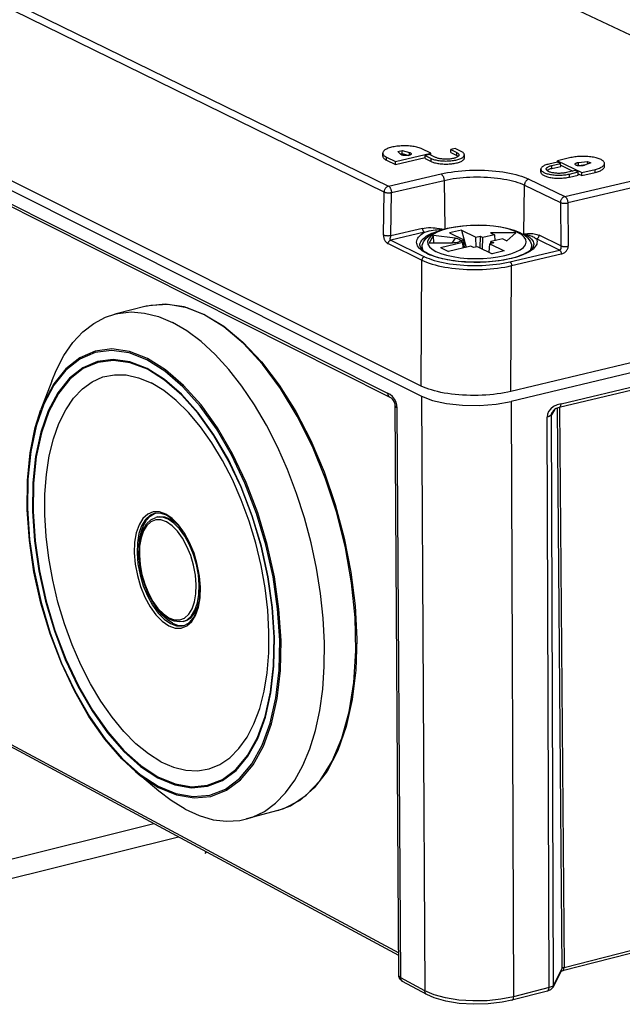
# Model space of a CAD drawing. Extents: x 12 to 202, y 3 to 290.
# Drawn here: x 140 to 156, y 223 to 249 of the extents above; entities that cross this region are included whole.
import ezdxf

# ---------------------------------------------------------------- set-up
doc = ezdxf.new("R2010")
doc.units = 0
doc.header["$LTSCALE"] = 19.36
doc.layers.get('0').update_dxf_attribs({"linetype": 'CONTINUOUS'})
doc.layers.add('ALL_FEATURES', color=7, linetype='CONTINUOUS')

msp = doc.modelspace()

# ---------------------------------------------------------------- linework, layer by layer
at = {"color": 7, "linetype": 'CONTINUOUS'}
for p, q in [((151.6881, 243.304), (152.0651, 243.1191)), ((152.0023, 243.3773), (152.1221, 242.9247)), ((152.0023, 243.3773), (152.3795, 243.1926)), ((153.4242, 243.3069), (152.756, 243.3069)), ((153.1886, 243.0953), (153.4242, 243.3069)), ((151.4479, 242.9223), (152.0311, 243.0587)), ((151.9538, 243.0856), (151.9634, 243.1028)), ((151.9586, 243.0942), (152.0651, 243.1191)), ((152.0311, 243.0587), (151.9586, 243.0942)), ((152.0454, 242.9068), (152.0311, 243.0587)), ((152.0825, 242.9155), (152.0651, 243.1191)), ((152.3795, 243.1926), (152.4859, 243.2175)), ((152.3819, 242.9329), (152.3795, 243.1926)), ((152.4859, 243.2175), (152.4815, 242.915)), ((152.4859, 243.2175), (152.5584, 243.182)), ((152.5491, 242.8818), (152.5584, 243.182)), ((152.8649, 243.2536), (152.5584, 243.182)), ((152.8455, 243.0414), (152.7391, 243.0165)), ((152.7683, 243.0234), (152.7729, 243.077)), ((153.0794, 243.1487), (152.7729, 243.077)), ((152.7729, 243.077), (152.8455, 243.0414)), ((152.2454, 242.9536), (151.662, 242.8171)), ((152.318, 242.918), (152.2454, 242.9536)), ((152.4245, 242.9429), (152.318, 242.918)), ((152.4245, 242.9429), (152.8029, 242.7574)), ((152.722, 242.797), (152.7391, 243.0165)), ((152.7391, 243.0165), (153.1176, 242.8311)), ((143.7265, 241.3833), (142.9075, 241.1759)), ((144.2293, 241.4375), (143.7265, 241.3833)), ((144.7307, 241.361), (144.2293, 241.4375)), ((145.246, 241.1608), (144.7307, 241.361)), ((144.7986, 241.3474), (145.2722, 241.1583)), ((141.2553, 239.4176), (140.9723, 238.6682)), ((143.9476, 235.9469), (143.9469, 235.9467)), ((144.0272, 235.8533), (143.9867, 235.8428)), ((144.6887, 233.0045), (144.7486, 233.0139)), ((144.7398, 233.1239), (144.6993, 233.1133)), ((144.7154, 233.0031), (144.7161, 233.0033)), ((144.0641, 228.6589), (143.4509, 229.1743)), ((143.5735, 229.0969), (144.0421, 228.7908)), ((147.5123, 228.278), (147.9258, 228.5528)), ((147.1809, 228.1525), (146.365, 227.9329)), ((147.1809, 228.1525), (147.5123, 228.278)), ((143.9313, 227.8068), (139.7666, 226.7697)), ((144.5796, 227.4581), (139.7733, 226.2585))]:
    msp.add_line(p, q, dxfattribs=at)
for points in [[(142.9075, 241.1759), (142.9903, 241.1948), (143.3332, 241.2307), (143.6889, 241.202), (144.054, 241.109), (144.4249, 240.9523)], [(143.7258, 241.3831), (143.8533, 241.4106), (144.3169, 241.4351), (144.7986, 241.3474)], [(141.2553, 239.4176), (141.3712, 239.697), (141.5757, 240.0878), (141.8094, 240.4261), (142.0703, 240.7086), (142.3559, 240.9323), (142.6635, 241.0949), (142.9075, 241.1759)], [(147.9258, 228.5528), (148.2933, 228.9443), (148.6077, 229.4457), (148.8629, 230.0478), (149.0537, 230.7396), (149.1764, 231.5082), (149.2285, 232.3391), (149.2087, 233.2166), (149.1174, 234.1239), (148.9562, 235.0437), (148.7281, 235.9582), (148.4375, 236.85), (148.0901, 237.702), (147.6925, 238.4978), (147.2525, 239.2223), (146.7785, 239.8618), (146.2797, 240.4044), (145.7656, 240.84), (145.246, 241.1608)], [(145.2722, 241.1583), (145.7647, 240.8577), (146.2677, 240.44), (146.756, 239.9209), (147.2207, 239.3097), (147.6537, 238.6175), (148.0473, 237.8565), (148.3947, 237.0402), (148.6895, 236.1833), (148.9266, 235.301), (149.1017, 234.4092), (149.2116, 233.5239), (149.2543, 232.6609), (149.2291, 231.8356), (149.1364, 231.0626), (148.9777, 230.3556), (148.7556, 229.7271), (148.4745, 229.1891), (148.1402, 228.7516), (147.7584, 228.4208), (147.3358, 228.2017), (147.1803, 228.1523)], [(146.365, 227.9329), (146.5168, 227.9812), (146.8293, 228.1312), (147.1208, 228.3435), (147.3884, 228.6161), (147.6294, 228.9465), (147.8415, 229.3318), (148.0223, 229.7681), (148.1702, 230.2515), (148.2835, 230.7773), (148.3611, 231.3402), (148.4021, 231.935), (148.4061, 232.5558), (148.373, 233.1963), (148.303, 233.8504), (148.1969, 234.5115), (148.0557, 235.1731), (147.8807, 235.8286), (147.6737, 236.4715), (147.4367, 237.0954), (147.1722, 237.6942), (146.8828, 238.2619), (146.5714, 238.793), (146.241, 239.2823), (145.895, 239.7249), (145.5368, 240.1167), (145.17, 240.4539), (144.7982, 240.7333), (144.4249, 240.9523)], [(143.7508, 239.9739), (143.282, 240.156), (142.8254, 240.2202), (142.3917, 240.165), (141.9897, 239.9918), (141.6274, 239.7047), (141.3121, 239.3098), (141.0499, 238.8155), (140.846, 238.2321), (140.7041, 237.5714), (140.6271, 236.847), (140.6162, 236.0733), (140.6716, 235.2659), (140.7921, 234.4407), (140.9753, 233.6143), (141.2174, 232.803), (141.5138, 232.0228), (141.8585, 231.2894), (142.2448, 230.6173), (142.6651, 230.02), (143.1109, 229.5098), (143.5735, 229.0969)], [(143.7634, 240.0142), (143.2901, 240.1977), (142.8306, 240.2619), (142.3942, 240.2059), (141.9898, 240.0313), (141.6254, 239.7421), (141.3083, 239.3446), (141.0446, 238.8471), (140.9726, 238.669)], [(143.7567, 239.7478), (143.3063, 239.9229), (142.868, 239.9846), (142.4518, 239.9318), (142.0659, 239.7658), (141.7181, 239.4904), (141.4154, 239.1115), (141.1636, 238.6372), (140.9677, 238.0773), (140.8315, 237.4432), (140.7574, 236.7478), (140.7469, 236.0051), (140.8001, 235.2299), (140.9157, 234.4378), (141.0915, 233.6443), (141.324, 232.8654), (141.6085, 232.1164), (141.9395, 231.4123), (142.3104, 230.767), (142.7139, 230.1937), (143.1418, 229.704), (143.5859, 229.3077), (144.0363, 229.0137)], [(143.762, 239.726), (143.3126, 239.9007), (142.8763, 239.962), (142.4619, 239.9092), (142.0777, 239.7437), (141.7316, 239.4694), (141.4302, 239.0921), (141.1797, 238.6199), (140.9847, 238.0624), (140.8491, 237.4311), (140.7754, 236.7388), (140.7649, 235.9994), (140.8178, 235.2277), (140.9329, 234.4391), (141.1079, 233.6492), (141.3393, 232.8737), (141.6225, 232.128), (141.9519, 231.4269), (142.3211, 230.7845), (142.7227, 230.2136), (143.1489, 229.7258), (143.591, 229.331), (144.0404, 229.0375)], [(144.0421, 228.7908), (144.5089, 228.5964), (144.9659, 228.5179), (145.4023, 228.5582), (145.8092, 228.7169), (146.1781, 228.9914), (146.5012, 229.3763), (146.7718, 229.8642), (146.9841, 230.4453), (147.1334, 231.1079), (147.2166, 231.8383), (147.2317, 232.6217), (147.1783, 233.4415), (147.0575, 234.2809), (146.8716, 235.1223), (146.6245, 235.948), (146.3216, 236.7408), (145.969, 237.4842), (145.5743, 238.1627), (145.1457, 238.7623), (144.6924, 239.2705), (144.2237, 239.6774), (143.7508, 239.9739)], [(144.0565, 228.7582), (144.5278, 228.562), (144.9877, 228.4833), (145.4268, 228.5242), (145.8362, 228.6842), (146.2073, 228.9606), (146.5323, 229.3481), (146.8046, 229.8391), (147.0181, 230.4239), (147.1684, 231.0906), (147.252, 231.8256), (147.2673, 232.6138), (147.2136, 233.4388), (147.092, 234.2834), (146.905, 235.13), (146.6565, 235.9608), (146.3517, 236.7586), (145.997, 237.5067), (145.5999, 238.1896), (145.1688, 238.7931), (144.7126, 239.3049), (144.2409, 239.7146), (143.7634, 240.0142)], [(144.0363, 229.0137), (144.4849, 228.8271), (144.9234, 228.7522), (145.3422, 228.7913), (145.7326, 228.9441), (146.0865, 229.2078), (146.3964, 229.5775), (146.6559, 230.0459), (146.8595, 230.6037), (147.0026, 231.2396), (147.0823, 231.9405), (147.0968, 232.6921), (147.0455, 233.4787), (146.9295, 234.284), (146.7512, 235.0912), (146.5142, 235.8834), (146.2236, 236.6441), (145.8854, 237.3574), (145.5067, 238.0084), (145.0956, 238.5839), (144.6607, 239.0719), (144.211, 239.4626), (143.7567, 239.7478)], [(144.0404, 229.0375), (144.488, 228.8516), (144.9247, 228.7772), (145.3416, 228.8164), (145.7302, 228.9687), (146.0824, 229.2314), (146.3909, 229.5996), (146.6491, 230.0661), (146.8517, 230.6214), (146.9942, 231.2545), (147.0735, 231.9523), (147.0878, 232.7005), (147.0368, 233.4835), (146.9213, 234.2852), (146.7439, 235.0887), (146.508, 235.8774), (146.2188, 236.6347), (145.8822, 237.3448), (145.5053, 237.993), (145.0961, 238.5661), (144.6631, 239.0521), (144.2153, 239.4414), (143.762, 239.726)], [(144.118, 229.4348), (143.7894, 229.6407), (143.4637, 229.9057), (143.1452, 230.2263), (142.8375, 230.5986), (142.5446, 231.0177), (142.2701, 231.4784), (142.0172, 231.9751), (141.7891, 232.5016), (141.5885, 233.0513), (141.4179, 233.6176), (141.2795, 234.1934), (141.1748, 234.7717), (141.1052, 235.3454), (141.0715, 235.9075), (141.0743, 236.4509), (141.1136, 236.9691), (141.1888, 237.4554), (141.2991, 237.904), (141.4433, 238.3091), (141.6196, 238.6657), (141.8259, 238.9692), (142.0597, 239.2156), (142.3182, 239.4018), (142.5981, 239.5253), (142.896, 239.5842), (143.2082, 239.5779), (143.5309, 239.506), (143.8598, 239.3694)], [(144.118, 229.4348), (144.4455, 229.2906), (144.7679, 229.2102), (145.081, 229.1946), (145.381, 229.2444), (145.664, 229.3589), (145.9264, 229.537), (146.1648, 229.7765), (146.3761, 230.0747), (146.5577, 230.4277), (146.707, 230.8313), (146.8222, 231.2804), (146.9017, 231.7694), (146.9444, 232.292), (146.9497, 232.8416), (146.9175, 233.4112), (146.8481, 233.9935), (146.7425, 234.581), (146.602, 235.166), (146.4283, 235.7412), (146.2238, 236.2991), (145.9911, 236.8324), (145.7332, 237.3345), (145.4534, 237.7988), (145.1553, 238.2194), (144.8428, 238.5911), (144.52, 238.9092), (144.1909, 239.1697), (143.8598, 239.3694)], [(143.4515, 229.1738), (143.0911, 229.5106), (142.648, 230.0236), (142.2313, 230.6206), (141.8485, 231.2899), (141.507, 232.0186), (141.213, 232.7925), (140.9722, 233.5967), (140.7891, 234.4159), (140.6671, 235.2345), (140.6087, 236.0371), (140.6152, 236.8083), (140.6868, 237.5333), (140.8225, 238.198), (140.9726, 238.669)], [(144.246, 235.9275), (144.0776, 235.9868), (143.9173, 235.9875), (143.7712, 235.9296), (143.6449, 235.8155), (143.5433, 235.6495), (143.4701, 235.4381), (143.4282, 235.1894), (143.4192, 234.913), (143.4433, 234.6194), (143.4996, 234.3199), (143.5859, 234.0259), (143.6991, 233.7485), (143.8347, 233.4984), (143.9876, 233.2853), (144.1519, 233.1171), (144.3215, 233.0005)], [(143.9469, 235.9467), (143.8326, 235.8967), (143.7101, 235.7861), (143.6115, 235.6252), (143.5406, 235.4203), (143.5, 235.1792), (143.4911, 234.9112), (143.5145, 234.6266), (143.5691, 234.3362), (143.6528, 234.0511), (143.7625, 233.7822), (143.894, 233.5398), (144.0422, 233.3331), (144.2016, 233.1701), (144.366, 233.0571)], [(144.3478, 233.1656), (144.2073, 233.2597), (144.0566, 233.4085), (143.9175, 233.5972), (143.7947, 233.8182), (143.6925, 234.0631), (143.6142, 234.3227), (143.5624, 234.5879), (143.5392, 234.8491), (143.5456, 235.0975), (143.5821, 235.3243), (143.6477, 235.5186), (143.7395, 235.6725), (143.8555, 235.7827), (143.9865, 235.8427)], [(143.5447, 235.0647), (143.5595, 235.2591), (143.5986, 235.4572), (143.6591, 235.6289), (143.7392, 235.7697), (143.8369, 235.8756)], [(143.8369, 235.8756), (143.9496, 235.9438), (143.9772, 235.953)], [(144.2661, 235.8971), (144.1276, 235.9484), (143.9837, 235.9543), (143.9469, 235.9467)], [(144.3071, 235.7942), (144.1557, 235.8476), (144.0116, 235.8483), (143.9867, 235.8428)], [(144.0272, 235.8533), (144.0832, 235.8632), (144.2128, 235.8548), (144.3476, 235.8047)], [(144.3215, 233.0005), (144.4897, 232.94), (144.6502, 232.9379), (144.7967, 232.9944), (144.9237, 233.1074), (145.0261, 233.2727), (145.1, 233.4839), (145.1426, 233.7329), (145.1521, 234.0102), (145.1281, 234.305), (145.0717, 234.6059), (144.9849, 234.9013), (144.8711, 235.1798), (144.7347, 235.4305), (144.581, 235.6439), (144.416, 235.8117), (144.246, 235.9275)], [(144.7154, 233.0031), (144.747, 233.0129), (144.8697, 233.0864), (144.9759, 233.2121), (145.0593, 233.3849), (145.1161, 233.597), (145.1444, 233.843), (145.1423, 234.1141), (145.1092, 234.3996), (145.0463, 234.6879), (144.9559, 234.9678), (144.8416, 235.2285), (144.7082, 235.4603), (144.5611, 235.6545), (144.4063, 235.8044), (144.2661, 235.8971)], [(144.6993, 233.1133), (144.8021, 233.1578), (144.9162, 233.2594), (145.0082, 233.408), (145.0747, 233.5979), (145.1129, 233.8217), (145.1215, 234.0709), (145.0999, 234.3359), (145.0492, 234.6063), (144.9712, 234.8718), (144.8689, 235.1221), (144.7463, 235.3475), (144.6082, 235.5393), (144.4599, 235.6901), (144.3071, 235.7942)], [(144.6007, 235.6022), (144.4835, 235.7146), (144.3476, 235.8047)], [(144.2627, 235.7248), (144.1179, 235.7759), (143.9801, 235.7766), (143.8544, 235.7269), (143.7458, 235.6289), (143.6584, 235.4862), (143.5954, 235.3045), (143.5594, 235.0906), (143.5515, 234.8529), (143.5722, 234.6005), (143.6207, 234.3428), (143.6949, 234.0899), (143.7923, 233.8514), (143.9089, 233.6364), (144.0404, 233.4531), (144.1818, 233.3085), (144.3276, 233.2083)], [(144.3276, 233.2083), (144.4722, 233.1564), (144.6102, 233.1546), (144.7361, 233.2033), (144.8452, 233.3005), (144.9333, 233.4427), (144.9968, 233.6243), (145.0333, 233.8384), (145.0415, 234.0767), (145.0209, 234.3301), (144.9724, 234.5887), (144.8977, 234.8426), (144.7999, 235.082), (144.6827, 235.2975), (144.5506, 235.481), (144.4088, 235.6252), (144.2627, 235.7248)], [(144.4179, 233.0707), (144.2793, 233.1624), (144.1436, 233.2902), (144.0144, 233.4505), (143.9468, 233.5574)], [(144.7398, 233.1239), (144.8004, 233.1457), (144.9084, 233.2188), (145.0006, 233.3306), (145.0739, 233.4777), (145.1207, 233.6368)], [(144.699, 233.1132), (144.6074, 233.1), (144.469, 233.1172), (144.3478, 233.1656)], [(144.366, 233.0571), (144.5291, 232.9984), (144.6847, 232.9964), (144.7154, 233.0031)], [(144.4179, 233.0707), (144.5556, 233.0176), (144.6887, 233.0045)], [(143.4515, 229.1738), (143.5834, 229.0675), (144.0565, 228.7582)], [(144.7515, 228.1864), (144.3819, 228.4145), (144.0641, 228.6589)], [(144.7515, 228.1864), (145.1204, 228.0189), (145.4848, 227.9137), (145.8412, 227.8721), (146.1864, 227.8946), (146.365, 227.9329)]]:
    msp.add_lwpolyline(points, dxfattribs=at)
at = {"color": 2, "linetype": 'CONTINUOUS'}
for points, knots in [([(145.2806, 227.0283), (145.2826, 227.0303), (145.2884, 227.0369), (145.272, 227.0214), (145.2926, 227.0456)], [0, 0, 0, 0, 0.2777778, 1, 1, 1, 1]), ([(145.2986, 227.0679), (145.2988, 227.068), (145.2971, 227.0654), (145.2873, 227.0529), (145.2818, 227.0428), (145.2781, 227.0341), (145.2761, 227.0271), (145.2807, 227.029), (145.2775, 227.025), (145.2806, 227.0283)], [0, 0, 0, 0, 0.0394737, 0.2105263, 0.3815789, 0.5526316, 0.7236842, 0.8947368, 1, 1, 1, 1])]:
    msp.add_open_spline(points, degree=3, knots=knots, dxfattribs=at)
msp.add_open_spline([(145.2926, 227.0456), (145.3142, 227.071), (145.2853, 227.0435), (145.3041, 227.0684)], degree=3, dxfattribs=at)
at = {"layer": 'ALL_FEATURES', "color": 7, "linetype": 'CONTINUOUS'}
for p, q in [((144.0058, 254.3639), (156.7238, 248.3571)), ((131.3478, 253.6979), (150.0839, 244.5319)), ((149.9679, 244.3766), (131.2361, 253.5501)), ((154.7085, 244.2584), (188.1123, 252.0448)), ((188.1931, 251.8849), (154.7889, 244.0912)), ((150.9458, 239.2881), (130.1946, 249.6824)), ((130.2, 249.4288), (150.9468, 239.0235)), ((131.0123, 248.6674), (150.0597, 239.0972)), ((150.1131, 238.9993), (131.0614, 248.5749)), ((189.6886, 247.8292), (153.297, 239.1454)), ((189.6829, 247.5736), (153.299, 238.8806)), ((154.6104, 238.8208), (188.4704, 246.9254)), ((188.4191, 246.8304), (154.5634, 238.7235)), ((149.9342, 245.3178), (149.9337, 245.3973)), ((150.2664, 245.1782), (151.1976, 245.3932)), ((150.3274, 245.441), (150.4437, 245.4679)), ((150.4103, 245.3618), (150.3274, 245.441)), ((150.3945, 245.3769), (150.4442, 245.3884)), ((150.4442, 245.3884), (150.4437, 245.4679)), ((150.4437, 245.4679), (150.6351, 245.4136)), ((150.4442, 245.3884), (150.619, 245.3389)), ((150.6356, 245.3431), (150.6351, 245.4136)), ((151.1976, 245.3932), (150.961, 245.5081)), ((151.1594, 245.3617), (151.0431, 245.3349)), ((151.3173, 245.285), (151.1594, 245.3617)), ((151.1979, 245.343), (151.1976, 245.3932)), ((151.8335, 245.5173), (151.7173, 245.4905)), ((151.7177, 245.4111), (151.7173, 245.4905)), ((151.7173, 245.4905), (151.8753, 245.4139)), ((151.7177, 245.4111), (151.8757, 245.3344)), ((151.9915, 245.4407), (151.8335, 245.5173)), ((151.8757, 245.3344), (151.8753, 245.4139)), ((152.0747, 245.2723), (152.0743, 245.3518)), ((150.0306, 245.2139), (150.0301, 245.2934)), ((150.0301, 245.2934), (150.2664, 245.1782)), ((150.0306, 245.2139), (150.2669, 245.0986)), ((150.2669, 245.0986), (150.2664, 245.1782)), ((150.2669, 245.0986), (151.0434, 245.278)), ((151.0436, 245.2554), (151.0431, 245.3349)), ((151.0431, 245.3349), (151.201, 245.2581)), ((151.0436, 245.2554), (151.2014, 245.1786)), ((151.2014, 245.1786), (151.201, 245.2581)), ((154.5205, 245.1638), (154.2885, 245.11)), ((154.3681, 245.0715), (154.6001, 245.1254)), ((154.8668, 245.2783), (154.5191, 245.1976)), ((154.5192, 245.1635), (154.5191, 245.1976)), ((154.5191, 245.1976), (155.1571, 244.8899)), ((154.6001, 245.1254), (154.5205, 245.1638)), ((154.6004, 245.0458), (154.6001, 245.1254)), ((155.069, 245.1526), (155.308, 245.1815)), ((155.0693, 245.073), (155.069, 245.1526)), ((155.0693, 245.073), (155.2721, 245.0976)), ((155.3878, 245.1431), (155.2232, 245.0783)), ((155.3082, 245.1118), (155.308, 245.1815)), ((155.308, 245.1815), (155.3878, 245.1431)), ((155.7487, 245.0465), (155.7485, 245.1261)), ((150.0839, 244.5319), (151.4623, 244.8511)), ((154.0809, 244.8978), (154.0806, 244.9774)), ((154.3684, 244.9919), (154.3681, 245.0715)), ((154.3684, 244.9919), (154.6004, 245.0458)), ((154.6003, 245.079), (154.9181, 244.9256)), ((154.9829, 244.9407), (154.7508, 244.8868)), ((154.8306, 244.8482), (155.0627, 244.9022)), ((154.8308, 244.7685), (154.8306, 244.8482)), ((155.0627, 244.9022), (154.9829, 244.9407)), ((155.063, 244.8225), (155.0627, 244.9022)), ((155.0629, 244.8558), (155.1573, 244.8102)), ((155.1571, 244.8899), (155.505, 244.9708)), ((155.1573, 244.8102), (155.1571, 244.8899)), ((155.1573, 244.8102), (155.5053, 244.8911)), ((155.5053, 244.8911), (155.505, 244.9708)), ((150.1638, 244.3627), (151.5421, 244.6821)), ((151.5421, 244.6821), (151.5622, 243.407)), ((153.7657, 244.7151), (154.7085, 244.2584)), ((154.8308, 244.7685), (155.063, 244.8225)), ((149.9524, 243.2436), (149.9679, 244.3766)), ((150.1481, 243.2296), (150.1638, 244.3627)), ((153.6357, 243.2783), (153.65, 244.5576)), ((153.65, 244.5576), (154.5925, 244.1005)), ((154.5925, 244.1005), (154.6028, 242.9644)), ((154.7889, 244.0912), (154.799, 242.9551)), ((151.025, 243.3213), (150.1444, 243.116)), ((150.9771, 243.4228), (150.1481, 243.2296)), ((152.0023, 243.3773), (151.6881, 243.304)), ((152.756, 243.3069), (152.8649, 243.2536)), ((150.1389, 243.1902), (150.1403, 243.195)), ((150.1403, 243.195), (150.1422, 243.2019)), ((150.1422, 243.2019), (150.1435, 243.2063)), ((150.1444, 243.116), (151.0288, 242.6804)), ((151.1536, 243.0381), (151.2677, 243.2393)), ((151.759, 243.0381), (151.1536, 243.0381)), ((151.2744, 243.0381), (151.2677, 243.2393)), ((151.8332, 243.1697), (151.2677, 243.2393)), ((151.8332, 243.1697), (151.7463, 243.0381)), ((151.9634, 243.1028), (151.9478, 243.0791)), ((151.9538, 243.0856), (151.9529, 243.0842)), ((152.8649, 243.2536), (152.8743, 243.1007)), ((153.0794, 243.1487), (153.1886, 243.0953)), ((154.5686, 242.8525), (153.9663, 243.1464)), ((154.6028, 242.9644), (154.0358, 243.2409)), ((150.0749, 243.0228), (150.9591, 242.587)), ((150.9077, 242.978), (150.9077, 242.9781)), ((150.9667, 242.9215), (150.968, 242.8683)), ((151.4479, 242.9223), (151.662, 242.8171)), ((153.1176, 242.8311), (152.8029, 242.7574)), ((153.2663, 242.5469), (154.5686, 242.8525)), ((153.8323, 242.9992), (153.8385, 242.9348)), ((153.8385, 242.9353), (153.8378, 242.8821)), ((153.897, 242.9925), (153.897, 242.9924)), ((150.9458, 239.2881), (150.9591, 242.587)), ((153.3145, 242.4463), (154.6168, 242.7521)), ((153.297, 239.1454), (153.3145, 242.4463)), ((150.093, 239.0133), (150.1115, 239.0001)), ((150.9468, 239.0235), (151.0377, 223.4223)), ((150.3568, 223.8208), (150.2631, 238.766)), ((150.4047, 223.7637), (150.3115, 238.7122)), ((153.299, 238.8806), (153.3663, 223.2702)), ((154.4362, 238.6666), (154.3604, 238.5357)), ((154.5064, 238.7054), (154.6301, 224.0048)), ((154.5652, 238.7235), (154.6881, 224.0357)), ((154.2982, 223.5096), (154.2428, 238.473)), ((154.4147, 223.5762), (154.3604, 238.5357)), ((154.3816, 238.6059), (154.3816, 238.6059)), ((132.4057, 234.0676), (150.3531, 224.4172)), ((150.3535, 224.3526), (132.4547, 233.9797)), ((187.0674, 232.2634), (154.6439, 223.945)), ((154.6881, 224.0357), (187.1157, 232.3521)), ((154.6176, 223.9511), (154.4021, 223.5225)), ((154.6301, 224.0048), (154.4147, 223.5762)), ((154.6439, 223.945), (154.6082, 223.933)), ((151.0377, 223.4223), (150.4047, 223.7637)), ((151.0869, 223.329), (150.4539, 223.6704)), ((154.254, 223.4167), (153.3222, 223.1772)), ((154.2982, 223.5096), (153.3663, 223.2702)), ((154.4147, 223.5762), (154.3921, 223.5505))]:
    msp.add_line(p, q, dxfattribs=at)
for points in [[(150.961, 245.5081), (150.9379, 245.5185), (150.9126, 245.5284), (150.8853, 245.5376), (150.8562, 245.5462), (150.8252, 245.554), (150.7927, 245.5611), (150.7587, 245.5675), (150.7234, 245.573), (150.687, 245.5776), (150.6497, 245.5815), (150.6117, 245.5844), (150.5731, 245.5864), (150.5341, 245.5876), (150.4949, 245.5878), (150.4557, 245.5871), (150.4167, 245.5855), (150.3782, 245.583), (150.3401, 245.5797), (150.3029, 245.5754), (150.2665, 245.5703), (150.2313, 245.5644), (150.1974, 245.5577), (150.1649, 245.5502), (150.1341, 245.542), (150.105, 245.5331), (150.0777, 245.5235), (150.0526, 245.5134), (150.0295, 245.5027), (150.0088, 245.4915), (149.9904, 245.4799), (149.9745, 245.4679), (149.9611, 245.4555), (149.9503, 245.4429), (149.9422, 245.4301), (149.9368, 245.4171), (149.9341, 245.4041), (149.9337, 245.3973)], [(149.9337, 245.3973), (149.9341, 245.391), (149.9369, 245.378), (149.9423, 245.3651), (149.9505, 245.3524), (149.9614, 245.3399), (149.9748, 245.3276), (149.9908, 245.3158), (150.0093, 245.3044), (150.0301, 245.2934)], [(150.6836, 245.3786), (150.6836, 245.3769), (150.6824, 245.3723), (150.6799, 245.3677), (150.676, 245.3633), (150.6708, 245.3589), (150.6644, 245.3548), (150.6568, 245.3509), (150.648, 245.3472), (150.6383, 245.3439), (150.6276, 245.3408), (150.616, 245.3382), (150.6038, 245.3359), (150.591, 245.334), (150.5777, 245.3326), (150.564, 245.3316), (150.5502, 245.3311), (150.5363, 245.331), (150.5224, 245.3314), (150.5088, 245.3322), (150.4955, 245.3335), (150.4826, 245.3352), (150.4704, 245.3374), (150.4588, 245.3399), (150.4481, 245.3428), (150.4383, 245.3461), (150.4296, 245.3496), (150.422, 245.3534), (150.4155, 245.3575), (150.4103, 245.3618)], [(150.6351, 245.4136), (150.6452, 245.4105), (150.6542, 245.407), (150.6622, 245.4033), (150.669, 245.3993), (150.6745, 245.395), (150.6788, 245.3907), (150.6818, 245.3861), (150.6833, 245.3815), (150.6836, 245.3786)], [(151.201, 245.2581), (151.2216, 245.2488), (151.2443, 245.2401), (151.2688, 245.2319), (151.2951, 245.2244), (151.323, 245.2175), (151.3524, 245.2114), (151.3831, 245.2059), (151.4149, 245.2013), (151.4476, 245.1974), (151.4812, 245.1943), (151.5154, 245.1921), (151.55, 245.1907), (151.5849, 245.1902), (151.6198, 245.1905), (151.6546, 245.1916), (151.6891, 245.1936), (151.7231, 245.1965), (151.7564, 245.2001), (151.7889, 245.2046), (151.8204, 245.2098), (151.8506, 245.2157), (151.8795, 245.2224), (151.9068, 245.2298), (151.9325, 245.2378), (151.9565, 245.2464), (151.9784, 245.2555), (151.9984, 245.2651), (152.0162, 245.2752), (152.0317, 245.2857), (152.045, 245.2965), (152.0558, 245.3076), (152.0642, 245.319), (152.0701, 245.3305), (152.0734, 245.3421), (152.0743, 245.3518)], [(151.9337, 245.3512), (151.9336, 245.3475), (151.9317, 245.3387), (151.9278, 245.33), (151.9218, 245.3213), (151.9139, 245.3129), (151.9039, 245.3047), (151.8921, 245.2967), (151.8785, 245.2891), (151.8631, 245.2818), (151.846, 245.275), (151.8274, 245.2686), (151.8074, 245.2627), (151.7861, 245.2574), (151.7636, 245.2526), (151.7401, 245.2484), (151.7157, 245.2449), (151.6906, 245.242), (151.6649, 245.2397), (151.6387, 245.2381), (151.6123, 245.2373), (151.5858, 245.2371), (151.5594, 245.2376), (151.5332, 245.2388), (151.5074, 245.2406), (151.4821, 245.2432), (151.4575, 245.2464), (151.4338, 245.2502), (151.4111, 245.2547), (151.3896, 245.2597), (151.3693, 245.2653), (151.3504, 245.2714), (151.3331, 245.278), (151.3173, 245.285)], [(151.8753, 245.4139), (151.8894, 245.4065), (151.9016, 245.3987), (151.9119, 245.3907), (151.9203, 245.3823), (151.9267, 245.3738), (151.9311, 245.3651), (151.9334, 245.3563), (151.9337, 245.3512)], [(152.0743, 245.3518), (152.0743, 245.3537), (152.0725, 245.3653), (152.0682, 245.3768), (152.0615, 245.3882), (152.0522, 245.3993), (152.0405, 245.4102), (152.0264, 245.4208), (152.0101, 245.431), (151.9915, 245.4407)], [(149.9342, 245.3178), (149.9349, 245.3093), (149.938, 245.2965), (149.9438, 245.2839), (149.9521, 245.2715), (149.963, 245.2593), (149.9763, 245.2473), (149.9921, 245.2358), (150.0102, 245.2246), (150.0306, 245.2139)], [(151.2014, 245.1786), (151.2216, 245.1695), (151.2437, 245.1609), (151.2676, 245.1529), (151.2931, 245.1455), (151.3202, 245.1387), (151.3487, 245.1326), (151.3785, 245.1272), (151.4094, 245.1225), (151.4413, 245.1186), (151.474, 245.1154), (151.5072, 245.113), (151.541, 245.1115), (151.575, 245.1107), (151.6091, 245.1107), (151.6432, 245.1116), (151.6771, 245.1133), (151.7105, 245.1157), (151.7433, 245.119), (151.7754, 245.123), (151.8066, 245.1278), (151.8367, 245.1333), (151.8656, 245.1394), (151.8931, 245.1463), (151.9191, 245.1538), (151.9435, 245.1619), (151.9661, 245.1705), (151.9868, 245.1796), (152.0055, 245.1892), (152.0222, 245.1992), (152.0366, 245.2096), (152.0488, 245.2203), (152.0588, 245.2312), (152.0663, 245.2423), (152.0715, 245.2536), (152.0742, 245.2649), (152.0747, 245.2723)], [(151.912, 245.3114), (151.9116, 245.3118), (151.9014, 245.3196), (151.8894, 245.3272), (151.8757, 245.3344)], [(154.2885, 245.11), (154.2604, 245.1029), (154.2339, 245.0953), (154.2092, 245.0869), (154.1863, 245.0781), (154.1654, 245.0686), (154.1466, 245.0588), (154.13, 245.0484), (154.1157, 245.0378), (154.1037, 245.0268), (154.0942, 245.0155), (154.0872, 245.004), (154.0827, 244.9925), (154.0807, 244.9808), (154.0806, 244.9774)], [(155.7485, 245.1261), (155.7484, 245.1279), (155.7467, 245.141), (155.7421, 245.154), (155.7349, 245.1668), (155.725, 245.1795), (155.7125, 245.1919), (155.6974, 245.2039), (155.6798, 245.2156), (155.6599, 245.2268), (155.6376, 245.2375), (155.6131, 245.2477), (155.5865, 245.2573), (155.558, 245.2662), (155.5277, 245.2744), (155.4957, 245.2819), (155.4622, 245.2887), (155.4274, 245.2946), (155.3914, 245.2997), (155.3544, 245.304), (155.3165, 245.3073), (155.2781, 245.3098), (155.2391, 245.3114), (155.2, 245.3121), (155.1607, 245.3119), (155.1216, 245.3108), (155.0828, 245.3087), (155.0445, 245.3058), (155.0068, 245.3019), (154.9701, 245.2973), (154.9344, 245.2917), (154.8999, 245.2854), (154.8668, 245.2783)], [(154.9754, 245.108), (154.9755, 245.11), (154.9768, 245.1147), (154.9794, 245.1192), (154.9834, 245.1237), (154.9886, 245.128), (154.9952, 245.1321), (155.0029, 245.136), (155.0117, 245.1396), (155.0215, 245.143), (155.0323, 245.1459), (155.0439, 245.1485), (155.0561, 245.1508), (155.069, 245.1526)], [(155.2232, 245.0783), (155.2136, 245.0749), (155.2031, 245.0718), (155.1917, 245.0691), (155.1796, 245.0668), (155.1669, 245.0648), (155.1537, 245.0633), (155.1401, 245.0623), (155.1262, 245.0617), (155.1123, 245.0615), (155.0984, 245.0619), (155.0847, 245.0626), (155.0713, 245.0639), (155.0583, 245.0655), (155.0459, 245.0676), (155.0342, 245.0701), (155.0233, 245.073), (155.0133, 245.0762), (155.0043, 245.0797), (154.9964, 245.0835), (154.9897, 245.0875), (154.9842, 245.0918), (154.98, 245.0962), (154.9771, 245.1008), (154.9756, 245.1054), (154.9754, 245.108)], [(155.505, 244.9708), (155.5366, 244.9787), (155.5665, 244.9873), (155.5945, 244.9965), (155.6205, 245.0064), (155.6443, 245.0169), (155.666, 245.0279), (155.6853, 245.0394), (155.7021, 245.0513), (155.7165, 245.0635), (155.7282, 245.076), (155.7374, 245.0888), (155.7438, 245.1017), (155.7475, 245.1148), (155.7485, 245.1261)], [(151.4623, 244.8511), (151.5467, 244.8694), (151.6342, 244.886), (151.7245, 244.9008), (151.8172, 244.9138), (151.912, 244.925), (152.0086, 244.9341), (152.1066, 244.9414), (152.2056, 244.9466), (152.3053, 244.9499), (152.4053, 244.9511), (152.5053, 244.9503), (152.6049, 244.9475), (152.7037, 244.9427), (152.8014, 244.9359), (152.8977, 244.9272), (152.9921, 244.9165), (153.0843, 244.9039), (153.1741, 244.8895), (153.2611, 244.8733), (153.3449, 244.8553), (153.4253, 244.8357), (153.5019, 244.8144), (153.5745, 244.7917), (153.6429, 244.7675), (153.7067, 244.7419), (153.7657, 244.7151)], [(151.4623, 244.8511), (151.471, 244.846), (151.4797, 244.8393), (151.4882, 244.8312), (151.4963, 244.8217), (151.5041, 244.8109), (151.5113, 244.7989), (151.518, 244.786), (151.5239, 244.7722), (151.5292, 244.7578), (151.5336, 244.7429), (151.5371, 244.7277), (151.5397, 244.7124), (151.5414, 244.6971), (151.5421, 244.6821)], [(154.0806, 244.9774), (154.0813, 244.9691), (154.0844, 244.9575), (154.0901, 244.946), (154.0982, 244.9347), (154.1089, 244.9236), (154.1219, 244.9128), (154.1373, 244.9024), (154.1549, 244.8923), (154.1747, 244.8828), (154.1965, 244.8737), (154.2203, 244.8652), (154.2459, 244.8573), (154.2732, 244.8501), (154.302, 244.8436), (154.3322, 244.8377), (154.3636, 244.8327), (154.396, 244.8284), (154.4293, 244.8249), (154.4633, 244.8222), (154.4978, 244.8204), (154.5327, 244.8195), (154.5677, 244.8193), (154.6026, 244.8201), (154.6373, 244.8217), (154.6716, 244.8241), (154.7053, 244.8273), (154.7382, 244.8314), (154.7702, 244.8363), (154.801, 244.8419), (154.8306, 244.8482)], [(154.0809, 244.8978), (154.0811, 244.8932), (154.0834, 244.8818), (154.088, 244.8705), (154.0951, 244.8594), (154.1045, 244.8485), (154.1163, 244.8378), (154.1303, 244.8274), (154.1465, 244.8174), (154.1648, 244.8078), (154.1852, 244.7987), (154.2074, 244.7901), (154.2315, 244.7821), (154.2572, 244.7746), (154.2844, 244.7678), (154.3131, 244.7617), (154.343, 244.7562), (154.3741, 244.7515), (154.406, 244.7476), (154.4388, 244.7444), (154.4722, 244.742), (154.506, 244.7404), (154.5401, 244.7397), (154.5743, 244.7397), (154.6084, 244.7406), (154.6423, 244.7422), (154.6758, 244.7447), (154.7086, 244.748), (154.7407, 244.752), (154.7719, 244.7568), (154.802, 244.7623), (154.8308, 244.7685)], [(154.2214, 244.978), (154.2215, 244.9811), (154.2233, 244.99), (154.2271, 244.9988), (154.233, 245.0074), (154.2409, 245.0159), (154.2507, 245.0241), (154.2625, 245.0321), (154.2761, 245.0398), (154.2914, 245.047), (154.3084, 245.0539), (154.3269, 245.0603), (154.3469, 245.0662), (154.3681, 245.0715)], [(154.7508, 244.8868), (154.7283, 244.882), (154.7048, 244.8778), (154.6804, 244.8742), (154.6553, 244.8713), (154.6296, 244.869), (154.6034, 244.8674), (154.5769, 244.8665), (154.5504, 244.8664), (154.5239, 244.8669), (154.4976, 244.8681), (154.4717, 244.8699), (154.4464, 244.8725), (154.4217, 244.8757), (154.3979, 244.8796), (154.3751, 244.884), (154.3535, 244.8891), (154.3331, 244.8947), (154.3141, 244.9008), (154.2966, 244.9074), (154.2807, 244.9145), (154.2666, 244.9219), (154.2542, 244.9297), (154.2438, 244.9378), (154.2353, 244.9462), (154.2287, 244.9548), (154.2243, 244.9635), (154.2219, 244.9723), (154.2214, 244.978)], [(154.3684, 244.9919), (154.3476, 244.9867), (154.3281, 244.981), (154.31, 244.9748), (154.2933, 244.9681), (154.2781, 244.9611), (154.2647, 244.9536), (154.2529, 244.9459), (154.2434, 244.9382)], [(155.0693, 245.073), (155.0567, 245.0712), (155.0447, 245.0691), (155.0419, 245.0685)], [(155.5053, 244.8911), (155.5362, 244.8988), (155.5654, 244.9072), (155.5929, 244.9163), (155.6185, 244.9259), (155.6421, 244.9361), (155.6635, 244.9468), (155.6827, 244.958), (155.6996, 244.9696), (155.7141, 244.9815), (155.7261, 244.9937), (155.7356, 245.0061), (155.7426, 245.0188), (155.7469, 245.0315), (155.7487, 245.0443), (155.7487, 245.0465)], [(151.5421, 244.6821), (151.6194, 244.6989), (151.6995, 244.7141), (151.7821, 244.7277), (151.867, 244.7396), (151.9537, 244.7498), (152.0421, 244.7582), (152.1317, 244.7648), (152.2223, 244.7696), (152.3136, 244.7726), (152.4051, 244.7737), (152.4966, 244.773), (152.5877, 244.7704), (152.6782, 244.766)], [(152.6782, 244.766), (152.7676, 244.7598), (152.8557, 244.7518), (152.9421, 244.742), (153.0265, 244.7305), (153.1087, 244.7173), (153.1882, 244.7024), (153.2649, 244.686), (153.3384, 244.668), (153.4086, 244.6486), (153.475, 244.6277), (153.5375, 244.6055), (153.5959, 244.5821), (153.65, 244.5576)], [(153.7657, 244.7151), (153.7528, 244.7113), (153.7401, 244.7059), (153.7277, 244.699), (153.7158, 244.6906), (153.7045, 244.6809), (153.694, 244.6701), (153.6844, 244.6581), (153.6757, 244.6452), (153.6682, 244.6315), (153.6619, 244.6172), (153.6568, 244.6025), (153.6531, 244.5875), (153.6508, 244.5725), (153.65, 244.5576)], [(150.0839, 244.5319), (150.0711, 244.5282), (150.0585, 244.5229), (150.0462, 244.516), (150.0344, 244.5078), (150.0231, 244.4983), (150.0126, 244.4876), (150.003, 244.4758), (149.9943, 244.4631), (149.9868, 244.4496), (149.9804, 244.4355), (149.9753, 244.421), (149.9714, 244.4062), (149.969, 244.3914), (149.9679, 244.3766)], [(149.9679, 244.3766), (149.9775, 244.3727), (149.9885, 244.3691), (150.0006, 244.3658), (150.0138, 244.363), (150.0279, 244.3607), (150.0427, 244.3588), (150.058, 244.3575), (150.0737, 244.3566), (150.0895, 244.3563), (150.1053, 244.3565), (150.1207, 244.3573), (150.1358, 244.3586), (150.1502, 244.3604), (150.1638, 244.3627)], [(150.0839, 244.5319), (150.0927, 244.5268), (150.1014, 244.5202), (150.1098, 244.512), (150.1179, 244.5025), (150.1257, 244.4916), (150.1329, 244.4797), (150.1396, 244.4667), (150.1455, 244.4529), (150.1508, 244.4385), (150.1552, 244.4235), (150.1587, 244.4083), (150.1613, 244.3929), (150.163, 244.3777), (150.1638, 244.3627)], [(154.7085, 244.2584), (154.6956, 244.2546), (154.6829, 244.2491), (154.6705, 244.2422), (154.6585, 244.2338), (154.6472, 244.2241), (154.6367, 244.2132), (154.627, 244.2012), (154.6184, 244.1882), (154.6108, 244.1745), (154.6045, 244.1602), (154.5994, 244.1455), (154.5957, 244.1305), (154.5934, 244.1154), (154.5925, 244.1005)], [(154.5925, 244.1005), (154.6022, 244.0968), (154.6132, 244.0935), (154.6255, 244.0906), (154.6388, 244.0881), (154.6529, 244.0861), (154.6678, 244.0846), (154.6832, 244.0836), (154.6989, 244.0832), (154.7147, 244.0832), (154.7305, 244.0838), (154.746, 244.0849), (154.761, 244.0865), (154.7753, 244.0886), (154.7889, 244.0912)], [(154.7085, 244.2584), (154.7173, 244.2533), (154.7259, 244.2468), (154.7344, 244.2387), (154.7425, 244.2293), (154.7503, 244.2186), (154.7575, 244.2069), (154.7642, 244.1941), (154.7702, 244.1805), (154.7755, 244.1663), (154.7799, 244.1515), (154.7835, 244.1364), (154.7863, 244.1212), (154.788, 244.1061), (154.7889, 244.0912)], [(150.8338, 242.9969), (150.8251, 243.0303), (150.8226, 243.0638), (150.8265, 243.0974), (150.8367, 243.1308), (150.853, 243.164), (150.8756, 243.1968), (150.9041, 243.229), (150.9387, 243.2606), (150.979, 243.2914), (151.025, 243.3213)], [(150.9077, 242.9781), (150.9092, 243.0048), (150.9162, 243.036), (150.929, 243.0669), (150.9473, 243.0976), (150.9713, 243.1278), (151.0008, 243.1576), (151.0356, 243.1866), (151.0757, 243.2149), (151.1209, 243.2423), (151.1709, 243.2688), (151.2257, 243.2941), (151.285, 243.3183), (151.3485, 243.3412), (151.4161, 243.3628), (151.4305, 243.3669)], [(150.9667, 242.921), (150.9724, 242.986), (151.0046, 243.074), (151.0702, 243.1623), (151.1703, 243.2444), (151.305, 243.3183), (151.4616, 243.3789), (151.6356, 243.4275), (151.8253, 243.4651), (152.0274, 243.4918), (152.2372, 243.5072), (152.4502, 243.5113), (152.6514, 243.5045)], [(150.9771, 243.4228), (151.0237, 243.432), (151.0754, 243.4387), (151.1325, 243.4425), (151.1939, 243.4431), (151.255, 243.4407), (151.3102, 243.4365), (151.3542, 243.4319)], [(150.9771, 243.4228), (150.9777, 243.4123), (150.979, 243.4016), (150.9811, 243.3909), (150.9839, 243.3804), (150.9875, 243.3702), (150.9916, 243.3605), (150.9963, 243.3515), (151.0014, 243.3433), (151.007, 243.3361), (151.0128, 243.33), (151.0188, 243.325), (151.025, 243.3213)], [(151.025, 243.3213), (151.0612, 243.3335), (151.1026, 243.3452), (151.1501, 243.3564), (151.2031, 243.3668), (151.2578, 243.3755), (151.3091, 243.3822), (151.3511, 243.3868)], [(152.6424, 243.4966), (152.4411, 243.5031), (152.2385, 243.499), (152.0399, 243.4842), (151.8502, 243.4592), (151.674, 243.4246), (151.5156, 243.3812), (151.379, 243.3301), (151.2674, 243.2725), (151.1838, 243.2098), (151.13, 243.1436), (151.1076, 243.0754), (151.117, 243.0071), (151.1581, 242.9402), (151.2299, 242.8764), (151.3306, 242.8172), (151.4578, 242.7643), (151.6084, 242.7188), (151.7786, 242.6818), (151.9643, 242.6544), (152.1605, 242.6372)], [(151.3511, 243.3868), (151.4169, 243.3927), (151.4848, 243.3974), (151.5382, 243.4003)], [(151.3542, 243.4319), (151.421, 243.4233), (151.488, 243.4134), (151.5499, 243.4035)], [(152.1605, 242.6372), (152.3628, 242.6307), (152.5662, 242.6348), (152.7656, 242.6497), (152.9559, 242.6749), (153.1326, 242.7098), (153.2911, 242.7535), (153.4276, 242.8049), (153.5388, 242.8628), (153.6219, 242.9257), (153.6749, 242.992), (153.6965, 243.0602), (153.6862, 243.1285), (153.6443, 243.1953), (153.5719, 243.2589), (153.4707, 243.3178), (153.3433, 243.3705), (153.1929, 243.4157), (153.023, 243.4524), (152.8379, 243.4795), (152.6424, 243.4966)], [(152.6514, 243.5045), (152.838, 243.4887), (153.0314, 243.4614), (153.2145, 243.423), (153.3815, 243.3739), (153.5278, 243.3143), (153.6478, 243.2455), (153.7382, 243.1693), (153.7994, 243.0869), (153.8323, 242.9992)], [(153.6357, 243.2783), (153.6816, 243.2823), (153.7271, 243.2856), (153.7779, 243.2878)], [(153.7779, 243.2878), (153.8239, 243.2877), (153.866, 243.2852), (153.9049, 243.2806), (153.9404, 243.2739), (153.9733, 243.2653), (154.0051, 243.2543), (154.0358, 243.2409)], [(149.9524, 243.2436), (149.9526, 243.2303), (149.9538, 243.2162), (149.956, 243.2012), (149.9592, 243.1854), (149.9635, 243.1689), (149.969, 243.152), (149.9757, 243.135), (149.9834, 243.1184), (149.9921, 243.1023), (150.0017, 243.0871), (150.0121, 243.073), (150.0233, 243.0602), (150.0354, 243.0485), (150.0488, 243.038), (150.0626, 243.0293), (150.0749, 243.0228)], [(150.1481, 243.2296), (150.1345, 243.2273), (150.1201, 243.2255), (150.1051, 243.2242), (150.0896, 243.2235), (150.0739, 243.2232), (150.0581, 243.2235), (150.0424, 243.2244), (150.0271, 243.2257), (150.0123, 243.2276), (149.9982, 243.23), (149.985, 243.2328), (149.9729, 243.236), (149.962, 243.2396), (149.9524, 243.2436)], [(150.0749, 243.0228), (150.0757, 243.0331), (150.0776, 243.0435), (150.0807, 243.0538), (150.0848, 243.0638), (150.0899, 243.0734), (150.0959, 243.0823), (150.1027, 243.0905), (150.1101, 243.0978), (150.1182, 243.1041), (150.1267, 243.1093), (150.1355, 243.1133), (150.1444, 243.116)], [(150.1444, 243.116), (150.1433, 243.1166), (150.1422, 243.1173), (150.1412, 243.1181), (150.1401, 243.1189), (150.1392, 243.1199), (150.1382, 243.1209), (150.1373, 243.1221), (150.1365, 243.1234), (150.1357, 243.1248), (150.1349, 243.1264), (150.1343, 243.128), (150.1336, 243.1298), (150.1331, 243.1317), (150.1326, 243.1338), (150.1322, 243.1359), (150.1319, 243.1383), (150.1317, 243.1407), (150.1315, 243.1432), (150.1315, 243.1457), (150.1315, 243.1483), (150.1316, 243.151), (150.1318, 243.1536), (150.132, 243.1562), (150.1323, 243.1589), (150.1327, 243.1616), (150.1331, 243.1642), (150.1335, 243.1669), (150.134, 243.1695), (150.1345, 243.1722), (150.1351, 243.1748), (150.1357, 243.1774), (150.1363, 243.18), (150.1369, 243.1826), (150.1376, 243.1852), (150.1383, 243.1877), (150.1389, 243.1902)], [(150.1435, 243.2063), (150.144, 243.2084), (150.1446, 243.2104), (150.1451, 243.2124), (150.1455, 243.2143), (150.146, 243.2162), (150.1464, 243.218), (150.1468, 243.2198), (150.1471, 243.2216), (150.1474, 243.2233), (150.1476, 243.2249), (150.1478, 243.2265), (150.148, 243.2281), (150.1481, 243.2296)], [(153.9663, 243.1464), (153.9769, 243.1131), (153.9812, 243.0795), (153.9792, 243.046), (153.9709, 243.0125), (153.9564, 242.9792), (153.9357, 242.9463), (153.9089, 242.9138), (153.876, 242.8819), (153.8373, 242.8508), (153.7928, 242.8205), (153.7428, 242.7912), (153.6874, 242.763), (153.6269, 242.736), (153.5615, 242.7104), (153.4914, 242.6861), (153.417, 242.6634), (153.3385, 242.6422), (153.2563, 242.6228), (153.1706, 242.6051), (153.0819, 242.5893), (152.9904, 242.5754), (152.8966, 242.5635), (152.8008, 242.5535), (152.7033, 242.5457), (152.6047, 242.5399), (152.5053, 242.5362), (152.4054, 242.5346), (152.3056, 242.5352), (152.2061, 242.5379), (152.1074, 242.5427), (152.0099, 242.5496), (151.9139, 242.5586), (151.8199, 242.5696), (151.7283, 242.5826), (151.6393, 242.5975), (151.5535, 242.6143), (151.471, 242.6329), (151.3922, 242.6533), (151.3175, 242.6752), (151.2471, 242.6988), (151.1814, 242.7238), (151.1205, 242.7502), (151.0647, 242.7779), (151.0143, 242.8067), (150.9695, 242.8365), (150.9304, 242.8672), (150.8971, 242.8988), (150.8698, 242.931), (150.8487, 242.9637), (150.8338, 242.9969)], [(151.9529, 243.0842), (151.9426, 243.0739), (151.9224, 243.0629), (151.8929, 243.0531), (151.8547, 243.0452), (151.8091, 243.0399), (151.759, 243.0381)], [(151.8332, 243.1697), (151.878, 243.1622), (151.9149, 243.1521), (151.942, 243.1403), (151.9588, 243.1277), (151.9658, 243.115), (151.9634, 243.1028)], [(153.6357, 243.2783), (153.6855, 243.2522), (153.7305, 243.2252), (153.7704, 243.1972), (153.805, 243.1684), (153.8343, 243.1389), (153.8581, 243.1089), (153.8763, 243.0783), (153.8888, 243.0475), (153.8956, 243.0164), (153.897, 242.9925)], [(153.6357, 243.2783), (153.6831, 243.2676), (153.7277, 243.2563), (153.7746, 243.2427)], [(153.7746, 243.2427), (153.8144, 243.2292), (153.8486, 243.2158), (153.8783, 243.2023), (153.9039, 243.1889), (153.9265, 243.1754), (153.9472, 243.1612), (153.9663, 243.1464)], [(153.9663, 243.1464), (153.9753, 243.1491), (153.9842, 243.1532), (153.9927, 243.1585), (154.0008, 243.1649), (154.0083, 243.1723), (154.0151, 243.1807), (154.0211, 243.1897), (154.0262, 243.1994), (154.0302, 243.2096), (154.0332, 243.22), (154.0351, 243.2305), (154.0358, 243.2409)], [(150.9077, 242.9781), (150.909, 242.9649), (150.9135, 242.947), (150.9214, 242.9285), (150.9329, 242.9093), (150.9481, 242.8895), (150.9669, 242.8693), (150.9896, 242.8487), (151.0161, 242.8279), (151.0466, 242.807), (151.0811, 242.7861), (151.1195, 242.7653), (151.1619, 242.7449), (151.2081, 242.7249), (151.258, 242.7054), (151.3115, 242.6866), (151.3683, 242.6687), (151.4284, 242.6516), (151.4915, 242.6355), (151.5574, 242.6204), (151.6259, 242.6065), (151.6968, 242.5938), (151.7699, 242.5823), (151.845, 242.5721), (151.9218, 242.5632), (152, 242.5557), (152.0795, 242.5496), (152.16, 242.545), (152.2412, 242.5417), (152.3229, 242.5399), (152.4049, 242.5396), (152.4868, 242.5407), (152.5685, 242.5433), (152.6497, 242.5474), (152.7301, 242.5528), (152.8095, 242.5597), (152.8877, 242.5679), (152.9643, 242.5776), (153.0393, 242.5885), (153.1122, 242.6007), (153.183, 242.6141), (153.2514, 242.6287), (153.3171, 242.6444), (153.38, 242.6611), (153.4399, 242.6788), (153.4965, 242.6973), (153.5498, 242.7166), (153.5994, 242.7365), (153.6454, 242.757), (153.6875, 242.7778), (153.7257, 242.7989), (153.7599, 242.8201), (153.7901, 242.8413), (153.8163, 242.8622), (153.8386, 242.8828), (153.8572, 242.9031), (153.8722, 242.9231), (153.8837, 242.9425), (153.8915, 242.9612), (153.8958, 242.9792), (153.897, 242.9925)], [(150.9667, 242.921), (150.9778, 242.8653), (150.986, 242.8519)], [(153.8193, 242.865), (153.838, 242.9243), (153.8385, 242.9348)], [(154.6045, 242.9428), (154.6047, 242.9406), (154.6048, 242.9384), (154.605, 242.9362), (154.6051, 242.9339), (154.6053, 242.9315), (154.6054, 242.9291), (154.6055, 242.9267), (154.6055, 242.9242), (154.6055, 242.9217), (154.6055, 242.9191), (154.6055, 242.9165), (154.6054, 242.9139), (154.6052, 242.9113), (154.605, 242.9086), (154.6047, 242.906), (154.6044, 242.9033), (154.604, 242.9006), (154.6036, 242.898), (154.6031, 242.8953), (154.6025, 242.8927), (154.6018, 242.89), (154.601, 242.8874), (154.6002, 242.8848), (154.5992, 242.8823), (154.5982, 242.8797), (154.597, 242.8772), (154.5958, 242.8748), (154.5944, 242.8725), (154.593, 242.8703), (154.5916, 242.8682), (154.5901, 242.8662), (154.5885, 242.8644), (154.5869, 242.8628), (154.5853, 242.8613), (154.5837, 242.8599), (154.582, 242.8586), (154.5803, 242.8575), (154.5786, 242.8564), (154.577, 242.8555), (154.5753, 242.8547), (154.5736, 242.854), (154.5719, 242.8534), (154.5702, 242.8529), (154.5686, 242.8525)], [(154.5686, 242.8525), (154.5747, 242.8488), (154.5807, 242.844), (154.5865, 242.8379), (154.5921, 242.8308), (154.5972, 242.8227), (154.6019, 242.8138), (154.6061, 242.8043), (154.6097, 242.7942), (154.6125, 242.7838), (154.6147, 242.7732), (154.6161, 242.7626), (154.6168, 242.7521)], [(154.6028, 242.9644), (154.6029, 242.9629), (154.603, 242.9613), (154.6031, 242.9596), (154.6032, 242.958), (154.6033, 242.9563), (154.6035, 242.9545), (154.6045, 242.9428)], [(154.6028, 242.9644), (154.6125, 242.9607), (154.6235, 242.9574), (154.6357, 242.9545), (154.649, 242.952), (154.6632, 242.95), (154.678, 242.9485), (154.6934, 242.9475), (154.7091, 242.947), (154.7249, 242.947), (154.7407, 242.9476), (154.7561, 242.9487), (154.7712, 242.9504), (154.7855, 242.9525), (154.799, 242.9551)], [(154.6168, 242.7521), (154.6346, 242.7567), (154.6548, 242.7634), (154.6746, 242.7719), (154.6926, 242.7817), (154.7092, 242.793), (154.7247, 242.8055), (154.739, 242.8193), (154.752, 242.8341), (154.7635, 242.8497), (154.7735, 242.8657), (154.7818, 242.8818), (154.7884, 242.8977), (154.7933, 242.9131), (154.7966, 242.9278), (154.7985, 242.9418), (154.799, 242.9551)], [(151.0288, 242.6804), (151.0198, 242.6776), (151.011, 242.6736), (151.0025, 242.6684), (150.9945, 242.6621), (150.987, 242.6548), (150.9802, 242.6466), (150.9742, 242.6376), (150.9691, 242.6281), (150.9649, 242.6181), (150.9619, 242.6078), (150.9599, 242.5973), (150.9591, 242.587)], [(150.9591, 242.587), (151.0197, 242.5592), (151.0845, 242.533), (151.1539, 242.5082), (151.2278, 242.4848), (151.3058, 242.463), (151.3876, 242.4428), (151.4729, 242.4243), (151.5615, 242.4076), (151.653, 242.3928), (151.7471, 242.3798), (151.8434, 242.3687), (151.9416, 242.3597), (152.0414, 242.3526), (152.1423, 242.3476), (152.2439, 242.3446), (152.3461, 242.3437), (152.4482, 242.3449), (152.5501, 242.3481), (152.6513, 242.3534), (152.7514, 242.3607), (152.85, 242.37), (152.947, 242.3813), (153.0417, 242.3945), (153.1349, 242.4098), (153.2262, 242.4271), (153.3145, 242.4463)], [(151.0288, 242.6804), (151.0863, 242.6538), (151.1479, 242.6288), (151.2139, 242.6051), (151.284, 242.5828), (151.3581, 242.562), (151.4358, 242.5427), (151.5169, 242.5251), (151.6011, 242.5092), (151.688, 242.495), (151.7774, 242.4826), (151.8689, 242.4721), (151.9622, 242.4635), (152.0569, 242.4568), (152.1528, 242.452), (152.2494, 242.4492), (152.3464, 242.4484), (152.4434, 242.4495), (152.5402, 242.4526), (152.6363, 242.4577), (152.7314, 242.4647), (152.8251, 242.4737), (152.9172, 242.4845), (153.0071, 242.4972), (153.0957, 242.5118), (153.1824, 242.5284), (153.2663, 242.5469)], [(153.2663, 242.5469), (153.2724, 242.5432), (153.2785, 242.5383), (153.2843, 242.5323), (153.2898, 242.5251), (153.295, 242.517), (153.2997, 242.5081), (153.3038, 242.4986), (153.3074, 242.4885), (153.3103, 242.478), (153.3124, 242.4674), (153.3139, 242.4568), (153.3145, 242.4463)], [(153.297, 239.1454), (153.2108, 239.1262), (153.1215, 239.1087), (153.0292, 239.0931), (152.9345, 239.0794), (152.8376, 239.0677), (152.7389, 239.0581), (152.6388, 239.0505), (152.5376, 239.0449), (152.4357, 239.0415), (152.3335, 239.0402), (152.2313, 239.041), (152.1295, 239.044), (152.0285, 239.049), (151.9286, 239.0562), (151.8303, 239.0654), (151.7339, 239.0766), (151.6397, 239.0899), (151.5481, 239.105), (151.4594, 239.1221), (151.374, 239.1409), (151.2921, 239.1616), (151.214, 239.1839), (151.1401, 239.2078), (151.0706, 239.2332), (151.0058, 239.26), (150.9458, 239.2881)], [(150.3115, 238.7122), (150.3041, 238.7862), (150.2821, 238.8655), (150.2452, 238.9429), (150.194, 239.0113), (150.1305, 239.0627), (150.0597, 239.0972)], [(150.0597, 239.0972), (150.0685, 239.0498), (150.093, 239.0133)], [(150.2631, 238.7661), (150.2631, 238.7701), (150.2574, 238.8118), (150.2416, 238.8611), (150.2179, 238.9067), (150.1901, 238.9435), (150.1604, 238.971), (150.1287, 238.9912), (150.1115, 239.0001)], [(150.9468, 239.0235), (151.2405, 238.9115), (151.61, 238.8298), (152.03, 238.7841), (152.4716, 238.7775), (152.9045, 238.8104), (153.299, 238.8806)], [(150.2631, 238.766), (150.2639, 238.7594), (150.2786, 238.7347), (150.3115, 238.7122)], [(154.6104, 238.8208), (154.5062, 238.7969), (154.4127, 238.7549), (154.3379, 238.6942), (154.2843, 238.6221), (154.2527, 238.546), (154.2428, 238.473)], [(154.5635, 238.7235), (154.5318, 238.7152), (154.4836, 238.6966), (154.4387, 238.669), (154.401, 238.6333), (154.3816, 238.6059)], [(154.5635, 238.7235), (154.5883, 238.7401), (154.6047, 238.7741), (154.6104, 238.8208)], [(154.3604, 238.5357), (154.3376, 238.5115), (154.2975, 238.4901), (154.2428, 238.473)], [(154.3604, 238.5357), (154.3606, 238.5436), (154.3615, 238.5519), (154.3631, 238.5606), (154.3655, 238.5696), (154.3688, 238.5792), (154.3731, 238.5894), (154.3783, 238.6), (154.3816, 238.6059)], [(154.6176, 223.9511), (154.6198, 223.9559), (154.6301, 224.0048)], [(154.6881, 224.0357), (154.6695, 224.0304), (154.6531, 224.0237), (154.6393, 224.0152), (154.6301, 224.0048)], [(154.6439, 223.945), (154.6649, 223.9581), (154.6819, 223.9902), (154.6881, 224.0357)], [(150.3865, 223.7289), (150.3584, 223.7991), (150.3568, 223.8211)], [(150.4047, 223.7637), (150.3721, 223.7875), (150.3575, 223.8137), (150.3568, 223.8208)], [(150.4539, 223.6705), (150.4464, 223.6747), (150.3865, 223.7289)], [(150.4539, 223.6705), (150.4391, 223.6807), (150.4138, 223.7163), (150.4047, 223.7637)], [(151.0866, 223.3292), (151.0721, 223.3392), (151.0468, 223.3749), (151.0377, 223.4223)], [(153.3663, 223.2702), (153.0346, 223.2038), (152.6719, 223.1662), (152.2965, 223.1592), (151.9275, 223.1834), (151.5835, 223.2373), (151.2819, 223.3183), (151.0377, 223.4223)], [(154.4015, 223.5212), (154.3884, 223.4997), (154.335, 223.4503), (154.2539, 223.4167)], [(154.254, 223.4167), (154.2754, 223.4303), (154.2924, 223.4632), (154.2982, 223.5096)], [(154.3921, 223.5505), (154.3524, 223.5278), (154.2982, 223.5096)], [(154.4021, 223.5225), (154.4044, 223.5272), (154.4147, 223.5762)], [(153.3223, 223.1772), (153.0668, 223.1234), (152.6994, 223.0802), (152.3185, 223.0708), (151.9427, 223.0952), (151.5905, 223.153), (151.2793, 223.2431), (151.0866, 223.3292)], [(153.3223, 223.1772), (153.3436, 223.1908), (153.3606, 223.2237), (153.3663, 223.2702)]]:
    msp.add_lwpolyline(points, dxfattribs=at)

doc.saveas('drawing.dxf')
